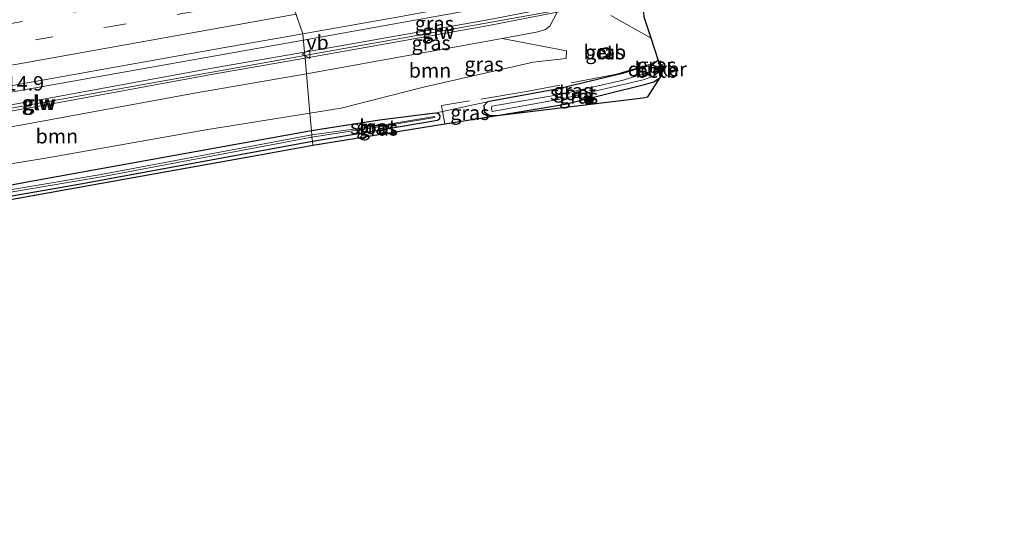
# Model space of a CAD drawing. Units: metres. Extents: x 209997 to 220000, y 468978 to 473397.
# Drawn here: x 219429 to 219599, y 473165 to 473252 of the extents above; entities that cross this region are included whole.
import ezdxf
from ezdxf.enums import TextEntityAlignment as Align

# ---------------------------------------------------------------- set-up
doc = ezdxf.new("R2010")
doc.units = ezdxf.units.M
doc.linetypes.add('IE-TERREINAFSCHEIDING', pattern=[10, 8, -2])
doc.linetypes.add('VW-3-9_STREEP', pattern=[12, 3, -9])
doc.layers.get('0').update_dxf_attribs({"lineweight": 25})
for name, color, linetype, lineweight in [('B-ME-AM-KILOMETR-S-B1', 7, 'Continuous', 18), ('B-ME-BV-GELEIDECONSTRUCTIE-GELEIDERAIL-L-B1', 213, 'BV-GELEIDERAIL', 18), ('B-ME-GR-BOOM-GV-B6', 93, 'Continuous', 18), ('B-ME-GR-BOOM-S-B1', 93, 'Continuous', 18), ('B-ME-GW-INSTEEKWATERGANG-L-B1', 10, 'Continuous', 25), ('B-ME-GW-KRUINLIJN-L-B1', 93, 'Continuous', 18), ('B-ME-GW-TEENLIJN-L-B1', 93, 'Continuous', 18), ('B-ME-IE-GRASLAND-GV-B6', 93, 'Continuous', 18), ('B-ME-IE-HULPGEOMETRIE-L-B1', 53, 'Continuous', 18), ('B-ME-IE-INRICHTINGSELEMENT-S-B1', 253, 'Continuous', 18), ('B-ME-IE-TERREINAFSCHEIDING-RASTERHEKWERK-L-B1', 8, 'IE-TERREINAFSCHEIDING', 18), ('B-ME-KG-KADASTRAAL-OPNAMEDTMGRENS-L-B1', 10, 'Continuous', 25), ('B-ME-KW-DUIKER-GV-B6', 10, 'Continuous', 25), ('B-ME-KW-GELUIDSWERING-GV-B6', 8, 'Continuous', 18), ('B-ME-KW-SCHERM-L-B1', 8, 'Continuous', 18), ('B-ME-OB-BEKLEDING-GV-B6', 253, 'Continuous', 18), ('B-ME-OG-WATER-GV-B6', 153, 'Continuous', 18), ('B-ME-VH-VERH_SOORT-BITUMEN-GV-B6', 8, 'IE-TERREINAFSCHEIDING-NATUURLIJK-HOUTWAL', 18), ('B-ME-VW-MARKERING-39STREEP-015-L-B1', 255, 'VW-3-9_STREEP', 18), ('B-ME-VW-MARKERING-STREEP-015-L-B1', 7, 'Continuous', 18), ('B-ME-VW-MEUBILAIR_WEGMEUBILAIR-VERKEERSBORD-S-B1', 8, 'Continuous', 18)]:
    doc.layers.add(name, color=color, linetype=linetype, lineweight=lineweight)
doc.styles.add('NLCS-ISO', font='NLCS-ISO.TTF')
doc.linetypes.add('BV-GELEIDERAIL', pattern='A,10,-3,[108,NLCS.SHX,S=1,R=0,X=0,Y=0],-3', length=16)
doc.linetypes.add('IE-TERREINAFSCHEIDING-NATUURLIJK-HOUTWAL', pattern='A,7,-1.5,[67,NLCS.SHX,S=0.75,R=45,X=0,Y=0],-1.5,7,-1.5,[70,NLCS.SHX,S=0.75,R=0,X=0,Y=0],-1.5', length=20)

# ---------------------------------------------------------------- blocks, each defined once
blk = doc.blocks.new('kast')
blk.add_line((-0.75, -0.75), (0.75, 0.75))
blk.add_lwpolyline([(-0.75, 0.75), (0.75, 0.75), (0.75, -0.75), (-0.75, -0.75)], close=True)
blk = doc.blocks.new('verkeersbord')
for p, q in [((0, 0.75), (-0.75, -0.625)), ((0.75, -0.625), (0, 0.75)), ((-0.75, -0.625), (0.75, -0.625))]:
    blk.add_line(p, q)
blk = doc.blocks.new('boom')
blk.add_hatch(color=256).paths.add_polyline_path([(-0.75, 0, 1), (0.75, 0, 1)])
blk.add_circle((0, 0), 0.75)

msp = doc.modelspace()

# ---------------------------------------------------------------- linework, layer by layer
at = {"layer": 'B-ME-BV-GELEIDECONSTRUCTIE-GELEIDERAIL-L-B1'}
msp.add_line((219478, 473248.21, 14.15), (219520.25, 473255.81, 14.25), dxfattribs=at)
msp.add_polyline3d([(219197.12, 473200.73, 12.93), (219216.83, 473203.48, 13.07), (219228.72, 473205.14, 13.15), (219248.49, 473208.12, 13.25), (219280.18, 473213.86, 13.27), (219305.47, 473218.15, 13.43), (219331.97, 473222.42, 13.55), (219371.35, 473229.23, 13.77), (219402.03, 473234.7, 13.93), (219448.8, 473242.99, 14.08), (219478, 473248.21, 14.15)], dxfattribs=at)
at = {"layer": 'B-ME-GR-BOOM-GV-B6'}
for points in [[(219478.51, 473242.38, 13.11), (219512.36, 473248.49, 13.19), (219523.45, 473246.34, 11.42), (219523.42, 473245.02, 11.42), (219517.72, 473244.38, 11.75), (219498.74, 473240.08, 11.5), (219484.52, 473236.45, 11.21), (219479.1, 473235.57, 11.21), (219478.51, 473242.38, 13.11)], [(219478.51, 473242.38, 13.11), (219479.1, 473235.57, 11.21), (219461.13, 473232.68, 11.18), (219433.75, 473227.86, 11.23), (219410.79, 473224.08, 11.24), (219399.26, 473222.41, 11.27), (219390.96, 473223.78, 11.86), (219389.34, 473226.41, 12.83), (219401.09, 473228.59, 12.93), (219429.68, 473233.61, 12.99), (219459.15, 473239.02, 13.12), (219478.51, 473242.38, 13.11)]]:
    msp.add_polyline3d(points, dxfattribs=at)
at = {"layer": 'B-ME-GW-INSTEEKWATERGANG-L-B1'}
for points in [[(219539.87, 473242.97, 9.7), (219539.51, 473243.43, 9.68), (219539.05, 473243.66, 9.72), (219538.27, 473243.79, 9.69), (219536.64, 473243.5, 9.72), (219533.15, 473242.4, 9.88), (219522.11, 473239.8, 9.96), (219509.79, 473237.55, 9.89), (219509.18, 473236.81, 9.78), (219509.27, 473235.77, 9.72), (219510.16, 473235.14, 9.7), (219511.45, 473235.18, 9.73), (219523.24, 473237.12, 9.7), (219536.95, 473240.51, 9.8), (219538.55, 473240.99, 9.79), (219539.68, 473241.74, 9.75)], [(219479.52, 473230.73, 9.65), (219491.31, 473232.65, 9.82), (219501.16, 473234.33, 9.76), (219501.55, 473234.66, 9.79), (219501.63, 473235.09, 9.84), (219501.4, 473235.43, 9.89), (219500.78, 473235.55, 9.9), (219491.12, 473234.37, 9.92), (219479.36, 473232.51, 9.86)], [(219479.36, 473232.51, 9.86), (219431.49, 473223.88, 9.68), (219414.42, 473220.66, 9.5), (219396.91, 473217.7, 9.7), (219385.77, 473215.63, 9.68), (219380.08, 473214.45, 9.68), (219378.32, 473213.9, 9.66), (219374.88, 473192.38, 9.56), (219374.46, 473192.21, 9.56), (219353.65, 473191.87, 9.55), (219322.45, 473192.1, 9.49), (219319.1, 473192, 9.54), (219309.99, 473191.17, 9.54), (219293.38, 473189, 9.64), (219256.48, 473184.32, 9.64), (219230.58, 473181.11, 9.7), (219199.6, 473177.39, 9.75), (219178.06, 473175.01, 9.75), (219150.11, 473172.18, 9.78), (219125.08, 473169.99, 9.77)], [(219125.43, 473165.5, 9.79), (219151.46, 473168.15, 10.08), (219186.98, 473171.8, 10.1), (219214.95, 473175.21, 9.96), (219262.51, 473181.47, 9.92), (219285.4, 473184, 10.09), (219314.41, 473188.17, 9.96), (219320.61, 473188.85, 9.82), (219330.82, 473189.25, 9.57), (219358.64, 473189.64, 9.49), (219375.8, 473190.01, 9.55), (219376.91, 473190.6, 9.56), (219380.11, 473212.12, 9.6), (219380.51, 473212.72, 9.6), (219408.62, 473217.94, 9.57), (219438.49, 473223.17, 9.68), (219479.52, 473230.73, 9.65)]]:
    msp.add_polyline3d(points, dxfattribs=at)
at = {"layer": 'B-ME-GW-KRUINLIJN-L-B1'}
for points in [[(219521.85, 473253.04, 13.26), (219520.58, 473250.6, 13.16), (219519.84, 473250.04, 13.13), (219518.53, 473249.65, 13.2), (219512.36, 473248.49, 13.19), (219478.51, 473242.38, 13.11)], [(219123.56, 473189.33, 11.75), (219148.34, 473192.42, 11.91), (219186, 473197.52, 12.03), (219214.86, 473200.99, 12.12), (219249.8, 473205.48, 12.26), (219259.93, 473208.84, 12.45), (219260.41, 473209.24, 12.48), (219261.18, 473209.59, 12.44), (219261.44, 473210.31, 12.5), (219262.27, 473210.52, 12.54), (219268.72, 473211.23, 12.37), (219281.31, 473213.1, 12.48), (219296.72, 473215.77, 12.56), (219335.89, 473222.08, 12.86), (219365.78, 473227.04, 13.01), (219373.41, 473228.63, 13.04), (219378.83, 473227.96, 12.96), (219383.17, 473226.32, 12.88), (219385.39, 473226.05, 12.83), (219389.34, 473226.41, 12.83), (219401.09, 473228.59, 12.93), (219429.68, 473233.61, 12.99), (219459.15, 473239.02, 13.12), (219478.51, 473242.38, 13.11)]]:
    msp.add_polyline3d(points, dxfattribs=at)
at = {"layer": 'B-ME-GW-TEENLIJN-L-B1'}
msp.add_line((219538.27, 473243.79, 9.69), (219539.3, 473244.77, 9.65), dxfattribs=at)
msp.add_polyline3d([(219500.78, 473235.55, 9.9), (219502.05, 473235.83, 9.83), (219509.79, 473237.55, 9.89)], dxfattribs=at)
at = {"layer": 'B-ME-IE-GRASLAND-GV-B6'}
for points in [[(219520.2, 473256.06, 13.49), (219520.39, 473255.15, 13.71), (219522.9, 473255.6, 12.33), (219523.03, 473254.72, 12.36), (219523.35, 473254.31, 12.28), (219509.86, 473251.74, 13.31), (219478.18, 473246.1, 13.24), (219477.9, 473249.3, 13.54), (219495.17, 473252.34, 13.56), (219505.13, 473254.21, 13.58), (219505.26, 473253.43, 13.49), (219520.2, 473256.06, 13.49)], [(219478.51, 473242.38, 13.11), (219478.27, 473245.09, 13.14), (219510.04, 473250.75, 13.22), (219521.85, 473253.04, 13.26), (219520.58, 473250.6, 13.16), (219519.84, 473250.04, 13.13), (219518.53, 473249.65, 13.2), (219512.36, 473248.49, 13.19), (219478.51, 473242.38, 13.11)], [(219536.9, 473252.17, 9.3), (219538.09, 473248.53, 9.55), (219539.3, 473244.77, 9.65), (219538.27, 473243.79, 9.69), (219536.64, 473243.5, 9.72), (219533.15, 473242.4, 9.88), (219522.11, 473239.8, 9.96), (219509.79, 473237.55, 9.89), (219502.05, 473235.83, 9.83), (219500.78, 473235.55, 9.9), (219491.12, 473234.37, 9.92), (219479.36, 473232.51, 9.86), (219479.1, 473235.57, 11.21), (219484.52, 473236.45, 11.21), (219498.74, 473240.08, 11.5), (219517.72, 473244.38, 11.75), (219523.42, 473245.02, 11.42), (219523.45, 473246.34, 11.42), (219512.36, 473248.49, 13.19), (219518.53, 473249.65, 13.2), (219519.84, 473250.04, 13.13), (219520.58, 473250.6, 13.16), (219521.85, 473253.04, 13.26)], [(219477.9, 473249.3, 13.54), (219478.18, 473246.1, 13.24), (219462.81, 473243.44, 13.25), (219433.35, 473238.02, 13.12), (219404.75, 473233, 13.06)], [(219425.39, 473239.93, 13.41), (219464.37, 473246.92, 13.53), (219477.9, 473249.3, 13.54)], [(219528.99, 473246.64, 10.98), (219529.28, 473245.22, 10.98), (219531.21, 473245.62, 10.96), (219530.91, 473247.04, 10.96), (219528.99, 473246.64, 10.98)], [(219404.94, 473232.01, 12.96), (219433.53, 473237.03, 13.02), (219463, 473242.45, 13.15), (219478.27, 473245.09, 13.14), (219478.51, 473242.38, 13.11), (219459.15, 473239.02, 13.12), (219429.68, 473233.61, 12.99), (219401.09, 473228.59, 12.93)], [(219539.3, 473244.77, 9.65), (219539.87, 473242.97, 9.7), (219539.51, 473243.43, 9.68), (219539.05, 473243.66, 9.72), (219538.27, 473243.79, 9.69), (219539.3, 473244.77, 9.65)], [(219539.05, 473243.66, 9.72), (219538.47, 473242.68, 8.73), (219537.82, 473242.72, 8.73), (219533.25, 473241.25, 8.73), (219522.3, 473238.79, 8.73), (219510.58, 473236.76, 8.73), (219510.49, 473236.42, 8.73), (219510.6, 473235.83, 8.73), (219522.95, 473238.09, 8.73), (219536.73, 473241.31, 8.73), (219538.4, 473241.93, 8.73), (219538.78, 473242.21, 8.73), (219539.87, 473242.97, 9.7), (219539.86, 473242.25, 9.73), (219539.68, 473241.74, 9.75), (219538.55, 473240.99, 9.79), (219536.95, 473240.51, 9.8), (219523.24, 473237.12, 9.7), (219511.45, 473235.18, 9.73), (219510.16, 473235.14, 9.7), (219509.27, 473235.77, 9.72), (219509.18, 473236.81, 9.78), (219509.79, 473237.55, 9.89), (219522.11, 473239.8, 9.96), (219533.15, 473242.4, 9.88), (219536.64, 473243.5, 9.72), (219538.27, 473243.79, 9.69), (219539.05, 473243.66, 9.72)], [(219511.45, 473235.18, 9.73), (219523.24, 473237.12, 9.7), (219536.95, 473240.51, 9.8), (219538.55, 473240.99, 9.79), (219539.68, 473241.74, 9.75), (219537.54, 473238.41, 9.94), (219536.64, 473238.24, 9.97), (219511.45, 473235.18, 9.73)], [(219502.05, 473235.83, 9.83), (219509.79, 473237.55, 9.89), (219509.18, 473236.81, 9.78), (219509.27, 473235.77, 9.72), (219510.16, 473235.14, 9.7), (219511.45, 473235.18, 9.73), (219502.41, 473233.71, 9.7), (219502.05, 473235.83, 9.83)], [(219410.79, 473224.08, 11.24), (219433.75, 473227.86, 11.23), (219461.13, 473232.68, 11.18), (219479.1, 473235.57, 11.21), (219479.36, 473232.51, 9.86), (219431.49, 473223.88, 9.68), (219414.42, 473220.66, 9.5)], [(219479.42, 473231.81, 7.89), (219479.36, 473232.51, 9.86), (219491.12, 473234.37, 9.92), (219500.78, 473235.55, 9.9), (219501.4, 473235.43, 9.89), (219501.63, 473235.09, 9.84), (219501.55, 473234.66, 9.79), (219501.16, 473234.33, 9.76), (219491.31, 473232.65, 9.82), (219479.52, 473230.73, 9.65), (219479.46, 473231.41, 7.89), (219491.38, 473233.23, 7.89), (219500.71, 473234.82, 7.89), (219500.67, 473235, 7.89), (219491.32, 473233.45, 7.89), (219479.42, 473231.81, 7.89)], [(219502.05, 473235.83, 9.83), (219502.41, 473233.71, 9.7), (219479.58, 473230, 9.63), (219479.52, 473230.73, 9.65), (219491.31, 473232.65, 9.82), (219501.16, 473234.33, 9.76), (219501.55, 473234.66, 9.79), (219501.63, 473235.09, 9.84), (219501.4, 473235.43, 9.89), (219500.78, 473235.55, 9.9), (219502.05, 473235.83, 9.83)], [(219479.46, 473231.41, 7.89), (219479.52, 473230.73, 9.65), (219438.49, 473223.17, 9.68), (219408.62, 473217.94, 9.57)], [(219414.42, 473220.66, 9.5), (219431.49, 473223.88, 9.68), (219479.36, 473232.51, 9.86), (219479.42, 473231.81, 7.89), (219442.99, 473224.97, 7.89), (219423.13, 473221.6, 7.89)], [(219423.2, 473221.2, 7.89), (219443.06, 473224.57, 7.89), (219479.46, 473231.41, 7.89)], [(219408.62, 473217.94, 9.57), (219438.49, 473223.17, 9.68), (219479.52, 473230.73, 9.65), (219479.58, 473230, 9.63), (219468.8, 473228.04, 9.61), (219437.61, 473222.46, 9.77), (219411.32, 473217.76, 9.72)]]:
    msp.add_polyline3d(points, dxfattribs=at)
at = {"layer": 'B-ME-IE-HULPGEOMETRIE-L-B1'}
msp.add_polyline3d([(219473.47, 473297.85, 10.05), (219476.9, 473290.92, 11.15), (219474.74, 473285.65, 13.4), (219473.66, 473284.54, 13.36), (219473, 473283.93, 13.37), (219472, 473282.86, 13.47), (219471.03, 473281.69, 13.56), (219468.88, 473266.14, 13.94), (219472.91, 473263.64, 13.9), (219477.9, 473249.3, 13.54), (219478.18, 473246.1, 13.24), (219478.27, 473245.09, 13.14), (219478.51, 473242.38, 13.11), (219479.1, 473235.57, 11.21), (219479.36, 473232.51, 9.86), (219479.42, 473231.81, 7.89), (219479.46, 473231.41, 7.89), (219479.52, 473230.73, 9.65), (219479.58, 473230, 9.63)], dxfattribs=at)
at = {"layer": 'B-ME-IE-TERREINAFSCHEIDING-RASTERHEKWERK-L-B1'}
for points in [[(219538.09, 473248.53, 9.55), (219527.45, 473254.57, 10.95), (219525.99, 473255.61, 10.97)], [(219538.17, 473244.11, 9.75), (219532.11, 473242.32, 10.01), (219516.55, 473239.33, 9.91), (219501.88, 473236.87, 9.89), (219502.05, 473235.83, 9.83), (219502.41, 473233.71, 9.7)]]:
    msp.add_polyline3d(points, dxfattribs=at)
at = {"layer": 'B-ME-KG-KADASTRAAL-OPNAMEDTMGRENS-L-B1'}
for points in [[(219479.58, 473230, 9.63), (219502.41, 473233.71, 9.7), (219511.45, 473235.18, 9.73), (219536.64, 473238.24, 9.97), (219537.54, 473238.41, 9.94), (219539.68, 473241.74, 9.75), (219539.86, 473242.25, 9.73), (219539.87, 473242.97, 9.7), (219539.3, 473244.77, 9.65), (219538.09, 473248.53, 9.55), (219536.9, 473252.17, 9.3), (219536.8, 473253.78, 9.21), (219532.47, 473256.62, 9.15), (219531.62, 473257.21, 9.15), (219537.21, 473258.22, 9.2), (219539.25, 473258.59, 9.13), (219540.95, 473258.9, 8.44), (219567.14, 473263.63, 8.44), (219569.46, 473264.05, 9.18), (219573.23, 473264.73, 9.19), (219576.51, 473265.33, 10.43), (219582.57, 473261.01, 10.51), (219593.29, 473256.49, 10.81), (219601.71, 473257.85, 11.08)], [(219125.46, 473165.1, 10), (219170.6, 473169.51, 10.18), (219187.92, 473171.43, 10.31), (219200.26, 473172.99, 10.21), (219238.14, 473177.68, 10.04), (219277.22, 473182.43, 10.16), (219288.77, 473183.86, 10.32), (219305.21, 473186.25, 10.27), (219317.35, 473188.12, 10.16), (219321.16, 473188.51, 10.05), (219324.62, 473188.65, 9.96), (219339.97, 473188.54, 9.54), (219357.32, 473188.05, 9.53), (219379.91, 473187.54, 9.73), (219380.42, 473212.04, 9.67), (219381.09, 473212.27, 9.67), (219385.02, 473213.05, 9.67), (219411.32, 473217.76, 9.72), (219437.61, 473222.46, 9.77), (219468.8, 473228.04, 9.61), (219479.58, 473230, 9.63)]]:
    msp.add_polyline3d(points, dxfattribs=at)
at = {"layer": 'B-ME-KW-DUIKER-GV-B6'}
msp.add_polyline3d([(219539.58, 473243.88, 8.92), (219539.68, 473243.57, 8.92), (219538.74, 473242.5, 8.93), (219538.57, 473242.72, 8.93), (219539.58, 473243.88, 8.92)], dxfattribs=at)
at = {"layer": 'B-ME-KW-GELUIDSWERING-GV-B6'}
for points in [[(219478.18, 473246.1, 13.24), (219509.86, 473251.74, 13.31), (219523.35, 473254.31, 12.28), (219524.34, 473254.48, 11.96), (219524.52, 473253.62, 11.99), (219521.85, 473253.04, 13.26), (219510.04, 473250.75, 13.22), (219478.27, 473245.09, 13.14), (219478.18, 473246.1, 13.24)], [(219478.18, 473246.1, 13.24), (219478.27, 473245.09, 13.14), (219463, 473242.45, 13.15), (219433.53, 473237.03, 13.02), (219404.94, 473232.01, 12.96), (219393.19, 473229.83, 12.86), (219386.01, 473228.58, 12.86), (219385.83, 473229.57, 12.96), (219393, 473230.82, 12.96), (219404.75, 473233, 13.06), (219433.35, 473238.02, 13.12), (219462.81, 473243.44, 13.25), (219478.18, 473246.1, 13.24)]]:
    msp.add_polyline3d(points, dxfattribs=at)
at = {"layer": 'B-ME-KW-SCHERM-L-B1'}
msp.add_line((219478.23, 473245.53, 16.74), (219524.33, 473253.8, 16.78), dxfattribs=at)
msp.add_polyline3d([(219386.48, 473229.27, 16.49), (219425.49, 473236.09, 16.61), (219464.47, 473243.06, 16.72), (219478.23, 473245.53, 16.74)], dxfattribs=at)
at = {"layer": 'B-ME-OB-BEKLEDING-GV-B6'}
for points in [[(219530.91, 473247.04, 10.96), (219531.21, 473245.62, 10.96), (219529.28, 473245.22, 10.98), (219528.99, 473246.64, 10.98), (219530.91, 473247.04, 10.96)], [(219539.05, 473243.66, 9.72), (219539.51, 473243.43, 9.68), (219539.87, 473242.97, 9.7), (219538.78, 473242.21, 8.73), (219538.47, 473242.68, 8.73), (219539.05, 473243.66, 9.72)]]:
    msp.add_polyline3d(points, dxfattribs=at)
at = {"layer": 'B-ME-OG-WATER-GV-B6'}
for points in [[(219538.78, 473242.21, 8.73), (219538.4, 473241.93, 8.73), (219536.73, 473241.31, 8.73), (219522.95, 473238.09, 8.73), (219510.6, 473235.83, 8.73), (219510.49, 473236.42, 8.73), (219510.58, 473236.76, 8.73), (219522.3, 473238.79, 8.73), (219533.25, 473241.25, 8.73), (219537.82, 473242.72, 8.73), (219538.47, 473242.68, 8.73), (219538.78, 473242.21, 8.73)], [(219479.42, 473231.81, 7.89), (219491.32, 473233.45, 7.89), (219500.67, 473235, 7.89), (219500.71, 473234.82, 7.89), (219491.38, 473233.23, 7.89), (219479.46, 473231.41, 7.89), (219479.42, 473231.81, 7.89)], [(219423.13, 473221.6, 7.89), (219442.99, 473224.97, 7.89), (219479.42, 473231.81, 7.89)], [(219479.42, 473231.81, 7.89), (219479.46, 473231.41, 7.89), (219443.06, 473224.57, 7.89), (219423.2, 473221.2, 7.89)]]:
    msp.add_polyline3d(points, dxfattribs=at)
at = {"layer": 'B-ME-VH-VERH_SOORT-BITUMEN-GV-B6'}
for points in [[(219520.64, 473256.96, 13.58), (219505.13, 473254.21, 13.58), (219495.17, 473252.34, 13.56), (219477.9, 473249.3, 13.54), (219472.91, 473263.64, 13.9), (219493.02, 473267.43, 13.89), (219498.07, 473268.32, 13.89), (219504.49, 473269.45, 13.89), (219505.57, 473268.71, 13.96), (219509.76, 473265.82, 13.85), (219513.85, 473262.99, 13.77), (219518.05, 473260.1, 13.68), (219522.21, 473257.23, 13.59), (219520.64, 473256.96, 13.58)], [(219472.91, 473263.64, 13.9), (219477.9, 473249.3, 13.54), (219464.37, 473246.92, 13.53), (219425.39, 473239.93, 13.41), (219396.14, 473234.74, 13.32), (219347.34, 473226.44, 13.11), (219308.24, 473220.19, 12.93), (219266.46, 473213.7, 12.72), (219252.73, 473211.7, 12.66), (219228.23, 473208.13, 12.55), (219189, 473202.71, 12.33), (219159.54, 473198.9, 12.21), (219123.17, 473194.37, 12.1)]]:
    msp.add_polyline3d(points, dxfattribs=at)
at = {"layer": 'B-ME-VW-MARKERING-39STREEP-015-L-B1'}
for points in [[(219122.62, 473205.01, 12.34), (219128.71, 473205.71, 12.39), (219172.72, 473211.25, 12.55), (219206.82, 473215.84, 12.73), (219250.55, 473222.13, 12.94), (219289.16, 473227.98, 13.14), (219337.27, 473235.58, 13.36), (219371.22, 473241.26, 13.51), (219414.64, 473248.8, 13.68), (219462.78, 473257.4, 13.81), (219474.36, 473259.49, 13.8)], [(219122.8, 473201.5, 12.26), (219131.42, 473202.49, 12.32), (219179.7, 473208.63, 12.49), (219218.91, 473213.99, 12.7), (219257.74, 473219.65, 12.88), (219304.14, 473226.75, 13.12), (219318.82, 473228.94, 13.2), (219352.79, 473234.54, 13.36), (219396.23, 473241.99, 13.52), (219444.35, 473250.51, 13.68), (219475.53, 473256.12, 13.71)]]:
    msp.add_polyline3d(points, dxfattribs=at)
at = {"layer": 'B-ME-VW-MARKERING-STREEP-015-L-B1'}
msp.add_polyline3d([(219476.73, 473252.68, 13.63), (219430.47, 473244.37, 13.53), (219388.08, 473236.92, 13.39), (219344.52, 473229.53, 13.2), (219300.88, 473222.59, 13.01), (219257.12, 473215.92, 12.79), (219223.15, 473210.96, 12.63), (219189.11, 473206.26, 12.44), (219155.2, 473201.86, 12.3), (219122.99, 473197.89, 12.18)], dxfattribs=at)

# ---------------------------------------------------------------- block references
at = {"layer": 'B-ME-GR-BOOM-S-B1', "rotation": 90}
msp.add_blockref('boom', (219527.31, 473237.83, 12.55), dxfattribs=at)
at = {"layer": 'B-ME-IE-INRICHTINGSELEMENT-S-B1', "rotation": 90}
msp.add_blockref('kast', (219530.06, 473246.03, 11.65), dxfattribs=at)
at = {"layer": 'B-ME-VW-MEUBILAIR_WEGMEUBILAIR-VERKEERSBORD-S-B1', "rotation": 90}
msp.add_blockref('verkeersbord', (219478.47, 473245.79, 15.07), dxfattribs=at)

# ---------------------------------------------------------------- texts
at = {"layer": 'B-ME-AM-KILOMETR-S-B1', "ltscale": 0.2, "style": 'NLCS-ISO'}
msp.add_text('114.9', height=2.5, dxfattribs=at).set_placement((219424.61, 473238.69, 13.95), align=Align.BOTTOM_LEFT)
at = {"layer": 'B-ME-GR-BOOM-GV-B6', "ltscale": 0.2, "style": 'NLCS-ISO'}
for p in [(219499.86, 473242.96), (219435.35, 473231.58)]:
    msp.add_text('bmn', height=2.5, dxfattribs=at).set_placement(p, align=Align.MIDDLE_CENTER)
at = {"layer": 'B-ME-IE-GRASLAND-GV-B6', "ltscale": 0.2, "style": 'NLCS-ISO'}
for p in [(219500.62, 473251.08), (219500.06, 473247.71), (219530.1, 473246.13), (219509.2, 473244.04), (219539.07, 473243.87), (219524.53, 473239.46), (219525.56, 473238.46), (219506.75, 473235.63), (219490.5, 473233.14), (219490.96, 473232.92)]:
    msp.add_text('gras', height=2.5, dxfattribs=at).set_placement(p, align=Align.MIDDLE_CENTER)
at = {"layer": 'B-ME-KW-DUIKER-GV-B6', "ltscale": 0.2, "style": 'NLCS-ISO'}
msp.add_text('duiker', height=2.5, dxfattribs=at).set_placement((219539.15, 473243.18), align=Align.MIDDLE_CENTER)
at = {"layer": 'B-ME-KW-GELUIDSWERING-GV-B6', "ltscale": 0.2, "style": 'NLCS-ISO'}
for p in [(219501.31, 473249.74), (219432.07, 473237.35)]:
    msp.add_text('glw', height=2.5, dxfattribs=at).set_placement(p, align=Align.MIDDLE_CENTER)
at = {"layer": 'B-ME-KW-SCHERM-L-B1', "ltscale": 0.2, "style": 'NLCS-ISO'}
for p in [(219501.28, 473249.67), (219432.36, 473237.35)]:
    msp.add_text('glw', height=2.5, dxfattribs=at).set_placement(p, align=Align.MIDDLE_CENTER)
at = {"layer": 'B-ME-OB-BEKLEDING-GV-B6', "ltscale": 0.2, "style": 'NLCS-ISO'}
for p in [(219530.1, 473246.13), (219539.12, 473242.94)]:
    msp.add_text('betb', height=2.5, dxfattribs=at).set_placement(p, align=Align.MIDDLE_CENTER)
at = {"layer": 'B-ME-OG-WATER-GV-B6', "ltscale": 0.2, "style": 'NLCS-ISO'}
for p in [(219524.6, 473239.06), (219490.03, 473233.19)]:
    msp.add_text('sloot', height=2.5, dxfattribs=at).set_placement(p, align=Align.MIDDLE_CENTER)
at = {"layer": 'B-ME-VW-MEUBILAIR_WEGMEUBILAIR-VERKEERSBORD-S-B1', "ltscale": 0.2, "style": 'NLCS-ISO'}
msp.add_text('vb', height=2.5, dxfattribs=at).set_placement((219478.47, 473245.79, 15.07), align=Align.BOTTOM_LEFT)

doc.saveas('drawing.dxf')
